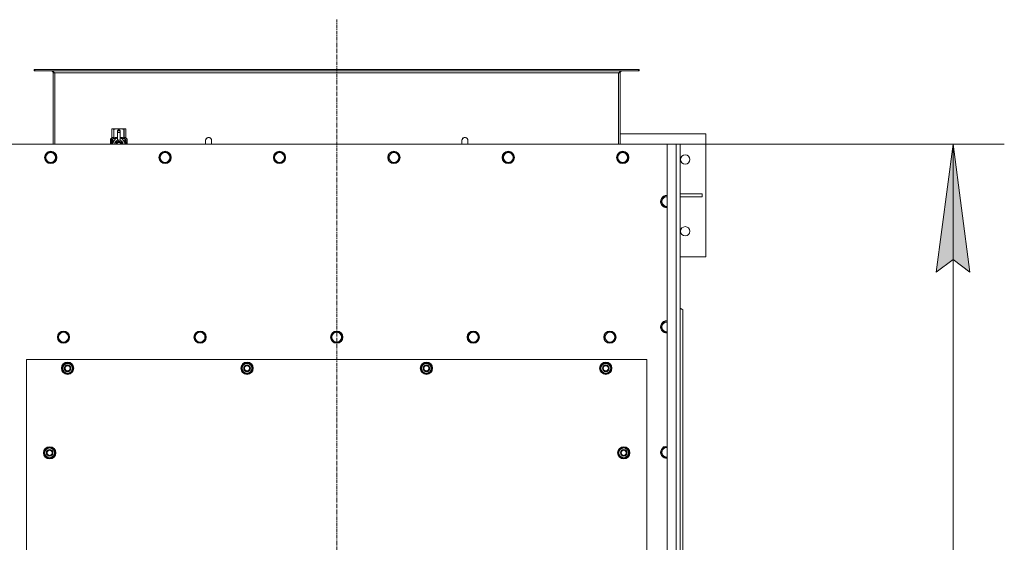
# Model space of a CAD drawing. Units: millimetres. Extents: x 0 to 21938, y -7 to 14850.
# Drawn here: x 5248 to 7169, y 4195 to 5216 of the extents above; entities that cross this region are included whole.
import ezdxf

# ---------------------------------------------------------------- set-up
doc = ezdxf.new("R2010")
doc.units = ezdxf.units.MM
doc.linetypes.add('K5LT_AXLED', pattern=[12, 7.5, -1.5, 1.5, -1.5])
doc.linetypes.add('K5LT_THIN', pattern=[0])
for name, color, linetype, true_color in [('DIM', 6, 'Continuous', 0xff00ff), ('OSI', 2, 'Continuous', 0xffff00), ('R', 1, 'Continuous', 0xff0000), ('WELDING', 7, 'Continuous', 0xffffff)]:
    doc.layers.add(name, color=color, linetype=linetype, true_color=true_color)

msp = doc.modelspace()

# ---------------------------------------------------------------- hatches: boundary and pattern name
at = {"layer": 'DIM'}
msp.add_hatch(color=7, dxfattribs=at).paths.add_polyline_path([(7102.3, 4722.6), (7069.4, 4972.6), (7036.5, 4722.6), (7069.4, 4747.6)])

# ---------------------------------------------------------------- linework, layer by layer
at = {"layer": 'DIM', "color": 7, "linetype": 'K5LT_THIN', "lineweight": 18}
for p, q in [((6511.9, 4972.6), (7169.4, 4972.6)), ((7036.5, 4722.6), (7069.4, 4972.6)), ((7069.4, 4972.6), (7102.3, 4722.6)), ((7069.4, 4972.6), (7069.4, 2672.6)), ((7069.4, 4747.6), (7036.5, 4722.6)), ((7102.3, 4722.6), (7069.4, 4747.6))]:
    msp.add_line(p, q, dxfattribs=at)
at = {"layer": 'OSI', "color": 30, "linetype": 'K5LT_AXLED', "lineweight": 18, "true_color": 0xff8000}
msp.add_line((5866.9, 2426.6), (5866.9, 5215.6), dxfattribs=at)
at = {"layer": 'R', "color": 7, "linetype": 'K5LT_THIN', "lineweight": 18}
for p, q in [((5278.1, 5118.6), (5276.9, 5118.6)), ((5276.9, 5118.6), (5276.9, 5115.6)), ((5278.1, 5115.6), (5276.9, 5115.6)), ((5278.1, 5118.6), (5278.1, 5115.6)), ((6455.7, 5118.6), (5278.1, 5118.6)), ((6455.7, 5115.6), (5278.1, 5115.6)), ((5313.9, 5111.6), (5313.9, 4972.6)), ((5316.9, 5111.6), (5313.9, 5111.6)), ((5316.9, 4972.6), (5316.9, 5111.6)), ((6416.9, 5111.6), (5316.9, 5111.6)), ((6419.9, 5111.6), (6416.9, 5111.6)), ((6416.9, 4972.6), (6416.9, 5111.6)), ((6419.9, 4972.6), (6419.9, 5111.6)), ((6456.9, 5118.6), (6455.7, 5118.6)), ((6455.7, 5118.6), (6455.7, 5115.6)), ((6456.9, 5115.6), (6455.7, 5115.6)), ((6456.9, 5118.6), (6456.9, 5115.6)), ((5428, 5001.9), (5428.9, 5002.4)), ((5428, 5001.9), (5428, 5001.9)), ((5428, 4984.7), (5428, 5001.9)), ((5428, 4984.7), (5428, 5001.9)), ((5428.9, 5002.4), (5429.9, 5002.4)), ((5429.9, 5002.4), (5436.9, 5002.4)), ((5431.8, 5001.9), (5431.8, 4984.7)), ((5431.8, 5001.9), (5432.4, 5001.9)), ((5432.4, 4984.7), (5432.4, 5001.9)), ((5436.9, 5002.4), (5446.9, 5002.4)), ((5439.4, 4999), (5439.4, 4999)), ((5444.4, 4999), (5439.4, 4999)), ((5439.4, 4998.4), (5439.4, 4999)), ((5444.4, 4999), (5439.4, 4999)), ((5439.4, 4995.5), (5439.4, 4998.4)), ((5444.4, 4998.4), (5439.4, 4998.4)), ((5439.4, 4995.5), (5444.4, 4995.5)), ((5439.4, 4980.6), (5439.4, 4995.5)), ((5441.5, 5001.9), (5441.5, 4999)), ((5441.5, 5001.9), (5442.3, 5001.9)), ((5442.3, 4999), (5442.3, 5001.9)), ((5444.4, 4999), (5444.4, 4998.4)), ((5444.4, 4999), (5444.4, 4999)), ((5444.4, 4998.4), (5444.4, 4995.5)), ((5444.4, 4995.5), (5444.4, 4980.6)), ((5446.9, 5002.4), (5453.9, 5002.4)), ((5451.5, 5001.9), (5452, 5001.9)), ((5451.5, 5001.9), (5451.5, 4984.7)), ((5452, 4984.7), (5452, 5001.9)), ((5453.9, 5002.4), (5454.9, 5002.4)), ((5455.8, 5001.9), (5454.9, 5002.4)), ((5455.8, 5001.9), (5455.8, 4984.7)), ((5455.8, 4984.7), (5455.8, 5001.9)), ((5455.8, 5001.9), (5455.8, 5001.9)), ((5428.1, 4980.7), (5425.6, 4980.7)), ((5425.6, 4972.6), (5425.6, 4980.7)), ((5425.7, 4982.4), (5428, 4984.7)), ((5429.1, 4982.4), (5425.7, 4982.4)), ((5425.7, 4980.7), (5425.7, 4982.4)), ((5425.9, 4976.7), (5427.2, 4976.7)), ((5425.9, 4975.2), (5425.9, 4976.7)), ((5426, 4976.7), (5426, 4975.2)), ((5427.2, 4978.6), (5427.7, 4978.6)), ((5427.2, 4976.7), (5427.2, 4978.6)), ((5427.3, 4976.7), (5427.2, 4976.7)), ((5427.3, 4978.6), (5427.3, 4976.7)), ((5427.7, 4978.6), (5427.7, 4973.3)), ((5428, 4984.7), (5428, 4984.7)), ((5428.2, 4980.7), (5428.1, 4980.7)), ((5428.1, 4972.6), (5428.1, 4980.7)), ((5428.2, 4980.7), (5428.2, 4972.6)), ((5429.1, 4972.6), (5429.1, 4982.4)), ((5430.4, 4983.4), (5436.8, 4983.4)), ((5430.4, 4983.4), (5430.4, 4975.9)), ((5431.8, 4984.7), (5432.4, 4984.7)), ((5441.9, 4979), (5436.4, 4975.8)), ((5439.4, 4980.1), (5439.4, 4980.6)), ((5440, 4980.6), (5439.4, 4980.6)), ((5447.5, 4975.8), (5441.9, 4979)), ((5444.4, 4980.6), (5443.8, 4980.6)), ((5444.4, 4980.6), (5444.4, 4980.1)), ((5447.1, 4983.4), (5453.4, 4983.4)), ((5447.5, 4972.6), (5447.5, 4975.8)), ((5451.5, 4984.7), (5452, 4984.7)), ((5453.4, 4975.9), (5453.4, 4983.4)), ((5458.2, 4982.4), (5454.7, 4982.4)), ((5454.7, 4982.4), (5454.7, 4972.6)), ((5455.8, 4984.7), (5455.8, 4984.7)), ((5458.2, 4982.4), (5455.8, 4984.7)), ((5456.8, 4978.4), (5456.8, 4980)), ((5456.8, 4980), (5456.9, 4980)), ((5456.8, 4978.4), (5456.9, 4978.4)), ((5456.8, 4976.8), (5456.8, 4977)), ((5456.8, 4977), (5456.9, 4977)), ((5456.8, 4976.8), (5456.9, 4976.8)), ((5456.9, 4980), (5457.1, 4980)), ((5456.9, 4978.4), (5456.9, 4980)), ((5456.9, 4976.8), (5456.9, 4977)), ((5456.9, 4977), (5457.9, 4977)), ((5457.1, 4980), (5457.1, 4978.7)), ((5457.1, 4975.9), (5457.2, 4975.9)), ((5457.2, 4979.1), (5457.3, 4979.1)), ((5457.9, 4976.7), (5457.2, 4976.7)), ((5457.3, 4975.9), (5457.2, 4975.9)), ((5457.4, 4978.1), (5457.5, 4978.1)), ((5457.5, 4980.1), (5457.6, 4980.1)), ((5457.5, 4978.5), (5457.5, 4978.1)), ((5457.6, 4978), (5457.6, 4978.4)), ((5457.6, 4978.4), (5457.7, 4978.4)), ((5457.6, 4978), (5457.7, 4978)), ((5457.7, 4979), (5457.8, 4979)), ((5457.7, 4978), (5457.7, 4978.4)), ((5457.9, 4977), (5457.9, 4976.7)), ((5458.1, 4979), (5458.2, 4979)), ((5458.1, 4978.5), (5458.1, 4979)), ((5458.1, 4978.5), (5458.2, 4978.5)), ((5458.1, 4978.2), (5458.2, 4978.2)), ((5458.1, 4977.7), (5458.1, 4978.2)), ((5458.1, 4977.7), (5458.2, 4977.7)), ((5458.1, 4977.2), (5458.2, 4977.2)), ((5458.1, 4976.3), (5458.2, 4976.3)), ((5458.2, 4978.9), (5458.2, 4982.4)), ((5458.2, 4978.5), (5458.2, 4979)), ((5458.2, 4978.2), (5458.2, 4978.5)), ((5458.2, 4977.7), (5458.2, 4978.2)), ((5458.2, 4977.2), (5458.2, 4977.7)), ((5458.2, 4977.2), (5458.2, 4977.2)), ((5458.2, 4977.2), (5458.2, 4977.2)), ((5458.2, 4976), (5458.3, 4976)), ((5458.3, 4975.6), (5458.2, 4975.2)), ((5458.3, 4978.9), (5458.3, 4978.6)), ((5458.3, 4978.1), (5458.3, 4977.8)), ((5458.3, 4976.2), (5458.3, 4976.8)), ((5622.9, 4979.6), (5622.9, 4972.6)), ((6110.9, 4979.6), (6110.9, 4972.6)), ((6419.9, 4992.6), (6586.9, 4992.6)), ((6586.9, 4992.6), (6586.9, 4752.6)), ((6511.9, 4972.6), (5221.9, 4972.6)), ((5303.4, 4956.1), (5300.7, 4951.3)), ((5308.9, 4956.1), (5303.4, 4956.1)), ((5314.4, 4956.1), (5308.9, 4956.1)), ((5317.2, 4951.3), (5314.4, 4956.1)), ((5427.2, 4975.2), (5425.9, 4975.2)), ((5427.3, 4975.2), (5427.2, 4975.2)), ((5427.2, 4973.3), (5427.2, 4975.2)), ((5427.7, 4973.3), (5427.2, 4973.3)), ((5427.3, 4975.2), (5427.3, 4973.3)), ((5430.2, 4975), (5430.2, 4975)), ((5430.2, 4975), (5430.2, 4975)), ((5453.7, 4975), (5453.7, 4975)), ((5453.7, 4975), (5453.7, 4975)), ((5456.8, 4975.1), (5456.9, 4975.1)), ((5456.8, 4974.7), (5456.8, 4975.1)), ((5456.8, 4974.7), (5456.9, 4974.7)), ((5456.8, 4972.6), (5456.8, 4973)), ((5456.8, 4973), (5456.9, 4973)), ((5456.8, 4972.6), (5456.9, 4972.6)), ((5456.9, 4975.1), (5457.9, 4975.1)), ((5456.9, 4974.7), (5456.9, 4975.1)), ((5457.7, 4974.7), (5456.9, 4974.7)), ((5456.9, 4972.6), (5456.9, 4973)), ((5457.9, 4972.6), (5456.9, 4972.6)), ((5457.2, 4973), (5457.9, 4973)), ((5457.9, 4975.1), (5457.9, 4974.6)), ((5457.9, 4973), (5457.9, 4972.6)), ((5458.1, 4975.2), (5458.2, 4975.2)), ((5458.1, 4974.7), (5458.1, 4975)), ((5458.1, 4975), (5458.2, 4975)), ((5458.1, 4974.7), (5458.2, 4974.7)), ((5458.1, 4972.8), (5458.1, 4973)), ((5458.1, 4973), (5458.2, 4973)), ((5458.1, 4972.8), (5458.2, 4972.8)), ((5458.2, 4975.2), (5458.2, 4975.2)), ((5458.2, 4975.2), (5458.2, 4975.2)), ((5458.2, 4975), (5458.2, 4975.2)), ((5458.2, 4974.7), (5458.2, 4975)), ((5458.2, 4973), (5458.2, 4974.2)), ((5458.2, 4973.8), (5458.2, 4973.8)), ((5458.2, 4973), (5458.3, 4973)), ((5458.2, 4972.8), (5458.2, 4973)), ((5458.3, 4972.6), (5458.2, 4972.6)), ((5458.3, 4974.2), (5458.3, 4974.5)), ((5458.3, 4972.6), (5458.3, 4973)), ((5526.6, 4956.1), (5523.9, 4951.3)), ((5532.1, 4956.1), (5526.6, 4956.1)), ((5537.6, 4956.1), (5532.1, 4956.1)), ((5540.4, 4951.3), (5537.6, 4956.1)), ((5749.8, 4956.1), (5747.1, 4951.3)), ((5755.3, 4956.1), (5749.8, 4956.1)), ((5760.8, 4956.1), (5755.3, 4956.1)), ((5763.6, 4951.3), (5760.8, 4956.1)), ((5973, 4956.1), (5970.3, 4951.3)), ((5978.5, 4956.1), (5973, 4956.1)), ((5984, 4956.1), (5978.5, 4956.1)), ((5986.8, 4951.3), (5984, 4956.1)), ((6196.2, 4956.1), (6193.5, 4951.3)), ((6201.7, 4956.1), (6196.2, 4956.1)), ((6207.2, 4956.1), (6201.7, 4956.1)), ((6210, 4951.3), (6207.2, 4956.1)), ((6419.4, 4956.1), (6416.7, 4951.3)), ((6424.9, 4956.1), (6419.4, 4956.1)), ((6430.4, 4956.1), (6424.9, 4956.1)), ((6433.2, 4951.3), (6430.4, 4956.1)), ((6511.9, 4972.6), (6528.9, 4972.6)), ((6511.9, 2672.6), (6511.9, 4972.6)), ((6528.9, 2672.6), (6528.9, 4972.6)), ((6528.9, 4972.6), (6536.9, 4972.6)), ((6536.9, 4972.6), (6536.9, 2672.6)), ((5300.7, 4951.3), (5297.9, 4946.6)), ((5297.9, 4946.6), (5300.7, 4941.8)), ((5300.7, 4941.8), (5303.4, 4937)), ((5303.4, 4937), (5308.9, 4937)), ((5308.9, 4937), (5314.4, 4937)), ((5314.4, 4937), (5317.2, 4941.8)), ((5319.9, 4946.6), (5317.2, 4951.3)), ((5317.2, 4941.8), (5319.9, 4946.6)), ((5523.9, 4951.3), (5521.1, 4946.6)), ((5521.1, 4946.6), (5523.9, 4941.8)), ((5523.9, 4941.8), (5526.6, 4937)), ((5526.6, 4937), (5532.1, 4937)), ((5532.1, 4937), (5537.6, 4937)), ((5537.6, 4937), (5540.4, 4941.8)), ((5543.1, 4946.6), (5540.4, 4951.3)), ((5540.4, 4941.8), (5543.1, 4946.6)), ((5747.1, 4951.3), (5744.3, 4946.6)), ((5744.3, 4946.6), (5747.1, 4941.8)), ((5747.1, 4941.8), (5749.8, 4937)), ((5749.8, 4937), (5755.3, 4937)), ((5755.3, 4937), (5760.8, 4937)), ((5760.8, 4937), (5763.6, 4941.8)), ((5766.3, 4946.6), (5763.6, 4951.3)), ((5763.6, 4941.8), (5766.3, 4946.6)), ((5970.3, 4951.3), (5967.5, 4946.6)), ((5967.5, 4946.6), (5970.3, 4941.8)), ((5970.3, 4941.8), (5973, 4937)), ((5973, 4937), (5978.5, 4937)), ((5978.5, 4937), (5984, 4937)), ((5984, 4937), (5986.8, 4941.8)), ((5989.5, 4946.6), (5986.8, 4951.3)), ((5986.8, 4941.8), (5989.5, 4946.6)), ((6193.5, 4951.3), (6190.7, 4946.6)), ((6190.7, 4946.6), (6193.5, 4941.8)), ((6193.5, 4941.8), (6196.2, 4937)), ((6196.2, 4937), (6201.7, 4937)), ((6201.7, 4937), (6207.2, 4937)), ((6207.2, 4937), (6210, 4941.8)), ((6212.7, 4946.6), (6210, 4951.3)), ((6210, 4941.8), (6212.7, 4946.6)), ((6416.7, 4951.3), (6413.9, 4946.6)), ((6413.9, 4946.6), (6416.7, 4941.8)), ((6416.7, 4941.8), (6419.4, 4937)), ((6419.4, 4937), (6424.9, 4937)), ((6424.9, 4937), (6430.4, 4937)), ((6430.4, 4937), (6433.2, 4941.8)), ((6435.9, 4946.6), (6433.2, 4951.3)), ((6433.2, 4941.8), (6435.9, 4946.6)), ((6502.7, 4865.3), (6499.9, 4860.6)), ((6499.9, 4860.6), (6502.7, 4855.8)), ((6505.4, 4870.1), (6502.7, 4865.3)), ((6510.9, 4870.1), (6505.4, 4870.1)), ((6536.9, 4875.6), (6579.7, 4875.6)), ((6536.9, 4869.6), (6579.7, 4869.6)), ((6579.7, 4869.6), (6579.7, 4875.6)), ((6502.7, 4855.8), (6505.4, 4851)), ((6505.4, 4851), (6510.9, 4851)), ((6510.9, 4851), (6511.9, 4851)), ((6586.9, 4752.6), (6536.9, 4752.6)), ((6541.9, 4649.1), (6536.9, 4652.6)), ((6541.9, 4649.1), (6541.9, 4103.9)), ((6502.7, 4620.6), (6499.9, 4615.9)), ((6499.9, 4615.9), (6502.7, 4611.1)), ((6505.4, 4625.4), (6502.7, 4620.6)), ((6502.7, 4611.1), (6505.4, 4606.4)), ((6510.9, 4625.4), (6505.4, 4625.4)), ((5325.7, 4600.6), (5322.9, 4595.9)), ((5322.9, 4595.9), (5325.7, 4591.1)), ((5328.4, 4605.4), (5325.7, 4600.6)), ((5325.7, 4591.1), (5328.4, 4586.4)), ((5333.9, 4605.4), (5328.4, 4605.4)), ((5339.4, 4605.4), (5333.9, 4605.4)), ((5342.2, 4600.6), (5339.4, 4605.4)), ((5339.4, 4586.4), (5342.2, 4591.1)), ((5344.9, 4595.9), (5342.2, 4600.6)), ((5342.2, 4591.1), (5344.9, 4595.9)), ((5592.2, 4600.6), (5589.4, 4595.9)), ((5589.4, 4595.9), (5592.2, 4591.1)), ((5594.9, 4605.4), (5592.2, 4600.6)), ((5592.2, 4591.1), (5594.9, 4586.4)), ((5600.4, 4605.4), (5594.9, 4605.4)), ((5605.9, 4605.4), (5600.4, 4605.4)), ((5608.7, 4600.6), (5605.9, 4605.4)), ((5605.9, 4586.4), (5608.7, 4591.1)), ((5611.4, 4595.9), (5608.7, 4600.6)), ((5608.7, 4591.1), (5611.4, 4595.9)), ((5858.7, 4600.6), (5855.9, 4595.9)), ((5855.9, 4595.9), (5858.7, 4591.1)), ((5861.4, 4605.4), (5858.7, 4600.6)), ((5858.7, 4591.1), (5861.4, 4586.4)), ((5866.9, 4605.4), (5861.4, 4605.4)), ((5872.4, 4605.4), (5866.9, 4605.4)), ((5875.2, 4600.6), (5872.4, 4605.4)), ((5872.4, 4586.4), (5875.2, 4591.1)), ((5877.9, 4595.9), (5875.2, 4600.6)), ((5875.2, 4591.1), (5877.9, 4595.9)), ((6125.2, 4600.6), (6122.4, 4595.9)), ((6122.4, 4595.9), (6125.2, 4591.1)), ((6127.9, 4605.4), (6125.2, 4600.6)), ((6125.2, 4591.1), (6127.9, 4586.4)), ((6133.4, 4605.4), (6127.9, 4605.4)), ((6138.9, 4605.4), (6133.4, 4605.4)), ((6141.7, 4600.6), (6138.9, 4605.4)), ((6138.9, 4586.4), (6141.7, 4591.1)), ((6144.4, 4595.9), (6141.7, 4600.6)), ((6141.7, 4591.1), (6144.4, 4595.9)), ((6391.7, 4600.6), (6388.9, 4595.9)), ((6388.9, 4595.9), (6391.7, 4591.1)), ((6394.4, 4605.4), (6391.7, 4600.6)), ((6391.7, 4591.1), (6394.4, 4586.4)), ((6399.9, 4605.4), (6394.4, 4605.4)), ((6405.4, 4605.4), (6399.9, 4605.4)), ((6408.2, 4600.6), (6405.4, 4605.4)), ((6405.4, 4586.4), (6408.2, 4591.1)), ((6410.9, 4595.9), (6408.2, 4600.6)), ((6408.2, 4591.1), (6410.9, 4595.9)), ((6505.4, 4606.4), (6510.9, 4606.4)), ((6510.9, 4606.4), (6511.9, 4606.4)), ((5328.4, 4586.4), (5333.9, 4586.4)), ((5333.9, 4586.4), (5339.4, 4586.4)), ((5594.9, 4586.4), (5600.4, 4586.4)), ((5600.4, 4586.4), (5605.9, 4586.4)), ((5861.4, 4586.4), (5866.9, 4586.4)), ((5866.9, 4586.4), (5872.4, 4586.4)), ((6127.9, 4586.4), (6133.4, 4586.4)), ((6133.4, 4586.4), (6138.9, 4586.4)), ((6394.4, 4586.4), (6399.9, 4586.4)), ((6399.9, 4586.4), (6405.4, 4586.4)), ((5261.9, 4552.6), (5261.9, 3667.6)), ((6471.9, 4552.6), (5261.9, 4552.6)), ((5331, 4535.1), (5336.4, 4544.6)), ((5336.4, 4525.6), (5331, 4535.1)), ((5331.6, 4536.2), (5331.5, 4536.2)), ((5331.5, 4534), (5331.5, 4534)), ((5332.3, 4537.3), (5331.7, 4537.3)), ((5336.4, 4544.6), (5341.9, 4544.6)), ((5341.9, 4544.6), (5347.4, 4544.6)), ((5347.4, 4544.6), (5352.9, 4535.1)), ((5352.9, 4535.1), (5347.4, 4525.6)), ((5681, 4535.1), (5686.4, 4544.6)), ((5686.4, 4525.6), (5681, 4535.1)), ((5681.6, 4536.2), (5681.5, 4536.2)), ((5681.5, 4534), (5681.5, 4534)), ((5682.3, 4537.3), (5681.7, 4537.3)), ((5686.4, 4544.6), (5691.9, 4544.6)), ((5691.9, 4544.6), (5697.4, 4544.6)), ((5697.4, 4544.6), (5702.9, 4535.1)), ((5702.9, 4535.1), (5697.4, 4525.6)), ((6031, 4535.1), (6036.4, 4544.6)), ((6036.4, 4525.6), (6031, 4535.1)), ((6031.6, 4536.2), (6031.5, 4536.2)), ((6031.5, 4534), (6031.5, 4534)), ((6032.3, 4537.3), (6031.7, 4537.3)), ((6036.4, 4544.6), (6041.9, 4544.6)), ((6041.9, 4544.6), (6047.4, 4544.6)), ((6047.4, 4544.6), (6052.9, 4535.1)), ((6052.9, 4535.1), (6047.4, 4525.6)), ((6381, 4535.1), (6386.4, 4544.6)), ((6386.4, 4525.6), (6381, 4535.1)), ((6381.6, 4536.2), (6381.5, 4536.2)), ((6381.5, 4534), (6381.5, 4534)), ((6382.3, 4537.3), (6381.7, 4537.3)), ((6386.4, 4544.6), (6391.9, 4544.6)), ((6391.9, 4544.6), (6397.4, 4544.6)), ((6397.4, 4544.6), (6402.9, 4535.1)), ((6402.9, 4535.1), (6397.4, 4525.6)), ((6471.9, 3667.6), (6471.9, 4552.6)), ((5341.9, 4525.6), (5336.4, 4525.6)), ((5347.4, 4525.6), (5341.9, 4525.6)), ((5691.9, 4525.6), (5686.4, 4525.6)), ((5697.4, 4525.6), (5691.9, 4525.6)), ((6041.9, 4525.6), (6036.4, 4525.6)), ((6047.4, 4525.6), (6041.9, 4525.6)), ((6391.9, 4525.6), (6386.4, 4525.6)), ((6397.4, 4525.6), (6391.9, 4525.6)), ((6505.4, 4380.7), (6502.7, 4376)), ((6510.9, 4380.7), (6505.4, 4380.7)), ((5296, 4370.1), (5301.4, 4379.6)), ((5301.4, 4360.6), (5296, 4370.1)), ((5296.6, 4371.2), (5296.5, 4371.2)), ((5296.5, 4369), (5296.5, 4369)), ((5297.3, 4372.3), (5296.7, 4372.3)), ((5301.4, 4379.6), (5306.9, 4379.6)), ((5306.9, 4379.6), (5312.4, 4379.6)), ((5312.4, 4379.6), (5317.9, 4370.1)), ((5317.9, 4370.1), (5312.4, 4360.6)), ((6416, 4370.1), (6421.4, 4379.6)), ((6421.4, 4360.6), (6416, 4370.1)), ((6416.6, 4371.2), (6416.5, 4371.2)), ((6416.5, 4369), (6416.5, 4369)), ((6417.3, 4372.3), (6416.7, 4372.3)), ((6421.4, 4379.6), (6426.9, 4379.6)), ((6426.9, 4379.6), (6432.4, 4379.6)), ((6432.4, 4379.6), (6437.9, 4370.1)), ((6437.9, 4370.1), (6432.4, 4360.6)), ((6502.7, 4376), (6499.9, 4371.2)), ((6499.9, 4371.2), (6502.7, 4366.5)), ((6502.7, 4366.5), (6505.4, 4361.7)), ((6505.4, 4361.7), (6510.9, 4361.7)), ((5306.9, 4360.6), (5301.4, 4360.6)), ((5312.4, 4360.6), (5306.9, 4360.6)), ((6426.9, 4360.6), (6421.4, 4360.6)), ((6432.4, 4360.6), (6426.9, 4360.6))]:
    msp.add_line(p, q, dxfattribs=at)
for centre, radius in [((5308.9, 4946.6), 12), ((5308.9, 4946.6), 11.7), ((5532.1, 4946.6), 12), ((5532.1, 4946.6), 11.7), ((5755.3, 4946.6), 12), ((5755.3, 4946.6), 11.7), ((5978.5, 4946.6), 12), ((5978.5, 4946.6), 11.7), ((6201.7, 4946.6), 12), ((6201.7, 4946.6), 11.7), ((6424.9, 4946.6), 12), ((6424.9, 4946.6), 11.7), ((6546.9, 4942.6), 9), ((6546.9, 4802.6), 9), ((5333.9, 4595.9), 12), ((5333.9, 4595.9), 11.7), ((5600.4, 4595.9), 12), ((5600.4, 4595.9), 11.7), ((5866.9, 4595.9), 12), ((5866.9, 4595.9), 11.7), ((6133.4, 4595.9), 12), ((6133.4, 4595.9), 11.7), ((6399.9, 4595.9), 12), ((6399.9, 4595.9), 11.7), ((5341.9, 4535.1), 12), ((5341.9, 4535.1), 11.8), ((5341.9, 4535.1), 6.5), ((5341.9, 4535.1), 6), ((5341.9, 4535.1), 5), ((5691.9, 4535.1), 12), ((5691.9, 4535.1), 11.8), ((5691.9, 4535.1), 6.5), ((5691.9, 4535.1), 6), ((5691.9, 4535.1), 5), ((6041.9, 4535.1), 12), ((6041.9, 4535.1), 11.8), ((6041.9, 4535.1), 6.5), ((6041.9, 4535.1), 6), ((6041.9, 4535.1), 5), ((6391.9, 4535.1), 12), ((6391.9, 4535.1), 11.8), ((6391.9, 4535.1), 6.5), ((6391.9, 4535.1), 6), ((6391.9, 4535.1), 5), ((5306.9, 4370.1), 12), ((5306.9, 4370.1), 11.8), ((6426.9, 4370.1), 12), ((6426.9, 4370.1), 11.8), ((5306.9, 4370.1), 6.5), ((5306.9, 4370.1), 6), ((5306.9, 4370.1), 5), ((6426.9, 4370.1), 6.5), ((6426.9, 4370.1), 6), ((6426.9, 4370.1), 5)]:
    msp.add_circle(centre, radius, dxfattribs=at)
for centre, radius, start, end in [((5309.9, 5111.6), 4, 0, 90), ((6423.9, 5111.6), 4, 90, 180), ((5441.9, 4972.5), 12, 102.0247, 179.9626), ((5441.9, 4972.5), 8, 108.21, 179.9439), ((5441.9, 4972.5), 5.2, 90, 179.9137), ((5441.9, 4972.5), 4.7, 90, 179.9045), ((5441.9, 4972.5), 4, 90, 179.8879), ((5441.9, 4972.5), 3.5, 90, 179.8719), ((5441.9, 4972.5), 8.29, 76.6635, 103.3365), ((5441.9, 4972.5), 5.2, 0.0863, 90), ((5441.9, 4972.5), 4.7, 0.0955, 90), ((5441.9, 4972.5), 4, 0.1121, 90), ((5441.9, 4972.5), 3.5, 0.1281, 90), ((5441.9, 4972.5), 12, 0.0374, 77.9753), ((5441.9, 4972.5), 8, 0.0561, 71.79), ((5616.9, 4979.6), 6, 0, 180.0045), ((5616.9, 4979.6), 6, 0, 180), ((5616.9, 4979.6), 6, 180, 180.0045), ((6116.9, 4979.6), 6, 359.9955, 180), ((6116.9, 4979.6), 6, 0, 180), ((6116.9, 4979.6), 6, 359.9955, 0), ((5308.9, 4946.6), 9.53, 90, 150), ((5308.9, 4946.6), 9.53, 30, 90), ((5532.1, 4946.6), 9.53, 90, 150), ((5532.1, 4946.6), 9.53, 30, 90), ((5755.3, 4946.6), 9.53, 90, 150), ((5755.3, 4946.6), 9.53, 30, 90), ((5978.5, 4946.6), 9.53, 90, 150), ((5978.5, 4946.6), 9.53, 30, 90), ((6201.7, 4946.6), 9.53, 90, 150), ((6201.7, 4946.6), 9.53, 30, 90), ((6424.9, 4946.6), 9.53, 90, 150), ((6424.9, 4946.6), 9.53, 30, 90), ((5308.9, 4946.6), 9.53, 150, 210), ((5308.9, 4946.6), 9.53, 210, 270), ((5308.9, 4946.6), 9.53, 270, 330), ((5308.9, 4946.6), 9.53, 330, 30), ((5532.1, 4946.6), 9.53, 150, 210), ((5532.1, 4946.6), 9.53, 210, 270), ((5532.1, 4946.6), 9.53, 270, 330), ((5532.1, 4946.6), 9.53, 330, 30), ((5755.3, 4946.6), 9.53, 150, 210), ((5755.3, 4946.6), 9.53, 210, 270), ((5755.3, 4946.6), 9.53, 270, 330), ((5755.3, 4946.6), 9.53, 330, 30), ((5978.5, 4946.6), 9.53, 150, 210), ((5978.5, 4946.6), 9.53, 210, 270), ((5978.5, 4946.6), 9.53, 270, 330), ((5978.5, 4946.6), 9.53, 330, 30), ((6201.7, 4946.6), 9.53, 150, 210), ((6201.7, 4946.6), 9.53, 210, 270), ((6201.7, 4946.6), 9.53, 270, 330), ((6201.7, 4946.6), 9.53, 330, 30), ((6424.9, 4946.6), 9.53, 150, 210), ((6424.9, 4946.6), 9.53, 210, 270), ((6424.9, 4946.6), 9.53, 270, 330), ((6424.9, 4946.6), 9.53, 330, 30), ((6510.9, 4860.6), 12, 90, 274.7802), ((6510.9, 4860.6), 11.7, 90, 274.9031), ((6510.9, 4860.6), 9.53, 150, 210), ((6510.9, 4860.6), 9.53, 90, 150), ((6510.9, 4860.6), 12, 85.2198, 90), ((6510.9, 4860.6), 11.7, 85.0969, 90), ((6510.9, 4860.6), 9.53, 83.9744, 90), ((6510.9, 4860.6), 9.53, 210, 270), ((6510.9, 4860.6), 9.53, 270, 276.0256), ((6510.9, 4615.9), 12, 90, 274.7802), ((6510.9, 4615.9), 11.7, 90, 274.9031), ((6510.9, 4615.9), 9.53, 150, 210), ((6510.9, 4615.9), 9.53, 90, 150), ((6510.9, 4615.9), 9.53, 210, 270), ((6510.9, 4615.9), 12, 85.2198, 90), ((6510.9, 4615.9), 11.7, 85.0969, 90), ((6510.9, 4615.9), 9.53, 83.9744, 90), ((5333.9, 4595.9), 9.53, 150, 210), ((5333.9, 4595.9), 9.53, 90, 150), ((5333.9, 4595.9), 9.53, 210, 270), ((5333.9, 4595.9), 9.53, 30, 90), ((5333.9, 4595.9), 9.53, 270, 330), ((5333.9, 4595.9), 9.53, 330, 30), ((5600.4, 4595.9), 9.53, 150, 210), ((5600.4, 4595.9), 9.53, 90, 150), ((5600.4, 4595.9), 9.53, 210, 270), ((5600.4, 4595.9), 9.53, 30, 90), ((5600.4, 4595.9), 9.53, 270, 330), ((5600.4, 4595.9), 9.53, 330, 30), ((5866.9, 4595.9), 9.53, 150, 210), ((5866.9, 4595.9), 9.53, 90, 150), ((5866.9, 4595.9), 9.53, 210, 270), ((5866.9, 4595.9), 9.53, 30, 90), ((5866.9, 4595.9), 9.53, 270, 330), ((5866.9, 4595.9), 9.53, 330, 30), ((6133.4, 4595.9), 9.53, 150, 210), ((6133.4, 4595.9), 9.53, 90, 150), ((6133.4, 4595.9), 9.53, 210, 270), ((6133.4, 4595.9), 9.53, 30, 90), ((6133.4, 4595.9), 9.53, 270, 330), ((6133.4, 4595.9), 9.53, 330, 30), ((6399.9, 4595.9), 9.53, 150, 210), ((6399.9, 4595.9), 9.53, 90, 150), ((6399.9, 4595.9), 9.53, 210, 270), ((6399.9, 4595.9), 9.53, 30, 90), ((6399.9, 4595.9), 9.53, 270, 330), ((6399.9, 4595.9), 9.53, 330, 30), ((6510.9, 4615.9), 9.53, 270, 276.0256), ((5341.9, 4535.1), 10.5, 167.3589, 173.8105), ((5341.9, 4535.1), 10.5, 185.5324, 235.2088), ((5341.9, 4535.1), 10.5, 124.7912, 167.3589), ((5341.9, 4535.1), 9.5, 90, 270), ((5341.9, 4535.1), 10.5, 64.7912, 115.2088), ((5341.9, 4535.1), 9.5, 270, 90), ((5341.9, 4535.1), 10.5, 4.7912, 55.2088), ((5341.9, 4535.1), 10.5, 304.7912, 355.2088), ((5691.9, 4535.1), 10.5, 167.3589, 173.8105), ((5691.9, 4535.1), 10.5, 185.5324, 235.2088), ((5691.9, 4535.1), 10.5, 124.7912, 167.3589), ((5691.9, 4535.1), 9.5, 90, 270), ((5691.9, 4535.1), 10.5, 64.7912, 115.2088), ((5691.9, 4535.1), 9.5, 270, 90), ((5691.9, 4535.1), 10.5, 4.7912, 55.2088), ((5691.9, 4535.1), 10.5, 304.7912, 355.2088), ((6041.9, 4535.1), 10.5, 167.3589, 173.8105), ((6041.9, 4535.1), 10.5, 185.5324, 235.2088), ((6041.9, 4535.1), 10.5, 124.7912, 167.3589), ((6041.9, 4535.1), 9.5, 90, 270), ((6041.9, 4535.1), 10.5, 64.7912, 115.2088), ((6041.9, 4535.1), 9.5, 270, 90), ((6041.9, 4535.1), 10.5, 4.7912, 55.2088), ((6041.9, 4535.1), 10.5, 304.7912, 355.2088), ((6391.9, 4535.1), 10.5, 167.3589, 173.8105), ((6391.9, 4535.1), 10.5, 185.5324, 235.2088), ((6391.9, 4535.1), 10.5, 124.7912, 167.3589), ((6391.9, 4535.1), 9.5, 90, 270), ((6391.9, 4535.1), 10.5, 64.7912, 115.2088), ((6391.9, 4535.1), 9.5, 270, 90), ((6391.9, 4535.1), 10.5, 4.7912, 55.2088), ((6391.9, 4535.1), 10.5, 304.7912, 355.2088), ((5341.9, 4535.1), 10.5, 244.7912, 295.2088), ((5691.9, 4535.1), 10.5, 244.7912, 295.2088), ((6041.9, 4535.1), 10.5, 244.7912, 295.2088), ((6391.9, 4535.1), 10.5, 244.7912, 295.2088), ((5306.9, 4370.1), 10.5, 64.7912, 115.2088), ((6426.9, 4370.1), 10.5, 64.7912, 115.2088), ((6510.9, 4371.2), 12, 90, 274.7802), ((6510.9, 4371.2), 11.7, 90, 274.9031), ((6510.9, 4371.2), 9.53, 90, 150), ((6510.9, 4371.2), 12, 85.2198, 90), ((6510.9, 4371.2), 11.7, 85.0969, 90), ((6510.9, 4371.2), 9.53, 83.9744, 90), ((5306.9, 4370.1), 10.5, 167.3589, 173.8105), ((5306.9, 4370.1), 10.5, 185.5324, 235.2088), ((5306.9, 4370.1), 10.5, 124.7912, 167.3589), ((5306.9, 4370.1), 9.5, 90, 270), ((5306.9, 4370.1), 9.5, 270, 90), ((5306.9, 4370.1), 10.5, 4.7912, 55.2088), ((5306.9, 4370.1), 10.5, 304.7912, 355.2088), ((6426.9, 4370.1), 10.5, 167.3589, 173.8105), ((6426.9, 4370.1), 10.5, 185.5324, 235.2088), ((6426.9, 4370.1), 10.5, 124.7912, 167.3589), ((6426.9, 4370.1), 9.5, 90, 270), ((6426.9, 4370.1), 9.5, 270, 90), ((6426.9, 4370.1), 10.5, 4.7912, 55.2088), ((6426.9, 4370.1), 10.5, 304.7912, 355.2088), ((6510.9, 4371.2), 9.53, 150, 210), ((6510.9, 4371.2), 9.53, 210, 270), ((6510.9, 4371.2), 9.53, 270, 276.0256), ((5306.9, 4370.1), 10.5, 244.7912, 295.2088), ((6426.9, 4370.1), 10.5, 244.7912, 295.2088)]:
    msp.add_arc(centre, radius, start, end, dxfattribs=at)
at = {"layer": 'WELDING', "color": 7, "linetype": 'K5LT_THIN', "lineweight": 18}
for p, q in [((5425.7, 4978.8), (5425.6, 4977.9)), ((5425.6, 4977.9), (5425.6, 4977.8)), ((5425.6, 4977.8), (5425.6, 4977.7)), ((5425.6, 4977.7), (5425.6, 4977.4)), ((5425.6, 4977.4), (5425.6, 4976.8)), ((5425.6, 4976.8), (5425.6, 4976.3)), ((5425.6, 4976.3), (5425.6, 4976.1)), ((5425.6, 4976.1), (5425.6, 4975.7)), ((5425.6, 4975.7), (5425.6, 4975.5)), ((5425.6, 4975.5), (5425.6, 4975.2)), ((5425.8, 4979.6), (5425.7, 4978.8)), ((5425.8, 4979.1), (5425.7, 4977.7)), ((5425.7, 4977.7), (5425.7, 4976.3)), ((5425.7, 4975.6), (5425.7, 4974.4)), ((5426.1, 4979.9), (5425.8, 4979.1)), ((5425.9, 4979.8), (5425.8, 4979.6)), ((5426, 4979.9), (5425.9, 4979.8)), ((5426.2, 4980), (5426, 4979.9)), ((5426, 4979.9), (5426, 4979.9)), ((5426, 4979.9), (5426, 4979.9)), ((5426, 4979.9), (5426, 4979.9)), ((5426.2, 4980), (5426.1, 4979.9)), ((5426.5, 4979.8), (5426.2, 4980)), ((5426.8, 4979.5), (5426.5, 4979.8)), ((5427.2, 4978.9), (5426.8, 4979.5)), ((5432.4, 4984.7), (5434.8, 4985.4)), ((5434.8, 4985.4), (5437.1, 4985.6)), ((5436.4, 4975.8), (5436.4, 4972.6)), ((5437.1, 4985.6), (5439.4, 4985.4)), ((5444.4, 4985.4), (5446.7, 4985.6)), ((5446.7, 4985.6), (5449, 4985.4)), ((5449, 4985.4), (5451.5, 4984.7)), ((5457.2, 4978.9), (5457.2, 4979.1)), ((5457.2, 4978.8), (5457.2, 4978.9)), ((5457.3, 4978.6), (5457.2, 4978.8)), ((5457.7, 4979.6), (5457.6, 4979.7)), ((5457.7, 4979.3), (5457.7, 4979.6)), ((5457.7, 4979), (5457.7, 4979.3)), ((5458.3, 4976.8), (5458.2, 4976.8)), ((5458.2, 4976.8), (5458.2, 4976.8)), ((5458.2, 4975.4), (5458.3, 4975.5)), ((5458.3, 4976.6), (5458.3, 4976.8)), ((5458.3, 4976.2), (5458.3, 4976.6)), ((5458.3, 4976.1), (5458.3, 4976.2)), ((5458.3, 4976.2), (5458.3, 4976.2)), ((5458.3, 4976), (5458.3, 4976.1)), ((5458.3, 4975.7), (5458.3, 4976)), ((5458.3, 4975.5), (5458.3, 4975.7)), ((5610.9, 4979.6), (5610.9, 4979.6)), ((5610.9, 4979.6), (5610.9, 4979.6)), ((5610.9, 4979.6), (5610.9, 4979.6)), ((5610.9, 4979.6), (5610.9, 4979.6)), ((5610.9, 4979.6), (5610.9, 4979.6)), ((5610.9, 4979.6), (5610.9, 4979.6)), ((5610.9, 4979.6), (5610.9, 4979.6)), ((5610.9, 4979.6), (5610.9, 4979.6)), ((5610.9, 4979.6), (5610.9, 4979.6)), ((5610.9, 4979.6), (5610.9, 4979.5)), ((5610.9, 4979.5), (5610.9, 4979.5)), ((5610.9, 4979.5), (5610.9, 4979.5)), ((5610.9, 4979.5), (5610.9, 4979.4)), ((5610.9, 4979.4), (5610.9, 4978.9)), ((5610.9, 4978.9), (5610.9, 4977.1)), ((5610.9, 4977.1), (5610.9, 4973.7)), ((6122.9, 4979.6), (6122.9, 4979.6)), ((6122.9, 4979.6), (6122.9, 4979.6)), ((6122.9, 4979.6), (6122.9, 4979.6)), ((6122.9, 4979.6), (6122.9, 4979.6)), ((6122.9, 4979.6), (6122.9, 4979.6)), ((6122.9, 4979.6), (6122.9, 4979.6)), ((6122.9, 4979.6), (6122.9, 4979.6)), ((6122.9, 4979.6), (6122.9, 4979.6)), ((6122.9, 4979.6), (6122.9, 4979.6)), ((6122.9, 4979.6), (6122.9, 4979.6)), ((6122.9, 4979.6), (6122.9, 4979.5)), ((6122.9, 4979.5), (6122.9, 4979.5)), ((6122.9, 4979.5), (6122.9, 4979.5)), ((6122.9, 4979.5), (6122.9, 4979.4)), ((6122.9, 4979.4), (6122.9, 4978.9)), ((6122.9, 4978.9), (6122.9, 4977.1)), ((6122.9, 4977.1), (6122.9, 4973.6)), ((5425.6, 4975.2), (5425.6, 4974.8)), ((5425.6, 4974.8), (5425.6, 4974.3)), ((5425.6, 4974.3), (5425.6, 4974.3)), ((5425.6, 4974.3), (5425.6, 4974.2)), ((5425.6, 4974.2), (5425.6, 4974)), ((5425.6, 4974), (5425.6, 4973.6)), ((5425.6, 4973.6), (5425.7, 4972.8)), ((5425.7, 4974.4), (5425.7, 4973.4)), ((5425.7, 4973.4), (5425.8, 4972.6)), ((5425.7, 4972.8), (5425.7, 4972.6)), ((5426.9, 4972.6), (5427, 4972.7)), ((5427, 4972.7), (5427.1, 4972.9)), ((5427.1, 4972.9), (5427.2, 4973)), ((5427.1, 4972.9), (5427.1, 4972.9)), ((5427.1, 4972.9), (5427.1, 4972.9)), ((5427.1, 4972.9), (5427.1, 4972.9)), ((5427.1, 4972.9), (5427.1, 4972.9)), ((5427.2, 4973), (5427.2, 4973.1)), ((5458.2, 4975.2), (5458.2, 4975.2)), ((5458.2, 4975.2), (5458.2, 4975.2)), ((5458.2, 4975.2), (5458.2, 4975.2)), ((5458.2, 4974.6), (5458.2, 4974.7)), ((5458.3, 4974.4), (5458.2, 4974.6)), ((5458.2, 4974), (5458.3, 4974.1)), ((5458.2, 4973.8), (5458.2, 4974)), ((5458.2, 4972.7), (5458.2, 4972.8)), ((5458.2, 4972.6), (5458.2, 4972.7)), ((5458.2, 4972.6), (5458.2, 4972.6)), ((5458.2, 4972.6), (5458.2, 4972.6)), ((5458.2, 4972.6), (5458.2, 4972.6)), ((5458.2, 4972.6), (5458.2, 4972.6)), ((5458.3, 4974.2), (5458.3, 4974.4)), ((5458.3, 4974.1), (5458.3, 4974.2)), ((5610.9, 4973.7), (5610.9, 4972.6)), ((6122.9, 4973.6), (6122.9, 4972.6)), ((6511.9, 4870.1), (6510.9, 4870.1)), ((6511.9, 4625.4), (6510.9, 4625.4)), ((6511.9, 4380.7), (6510.9, 4380.7)), ((6510.9, 4361.7), (6511.9, 4361.7))]:
    msp.add_line(p, q, dxfattribs=at)
msp.add_arc((5456.1, 4972.4), 2.03, 4.2615, 10.8586, dxfattribs=at)
for points in [[(5311.1, 5115.6), (5311.3, 5115.6), (5311.6, 5115.5), (5312, 5115.5), (5312.4, 5115.3), (5312.8, 5115.2), (5313.2, 5114.9), (5313.6, 5114.7), (5314, 5114.4), (5314.4, 5114.1), (5314.9, 5113.7), (5315.3, 5113.3), (5315.7, 5112.9), (5316.1, 5112.4), (5316.5, 5112), (5316.8, 5111.7), (5316.9, 5111.6)], [(6416.9, 5111.6), (6417.1, 5111.7), (6417.3, 5112), (6417.7, 5112.4), (6418.2, 5112.9), (6418.6, 5113.3), (6419, 5113.7), (6419.4, 5114.1), (6419.8, 5114.4), (6420.2, 5114.7), (6420.6, 5114.9), (6421.1, 5115.2), (6421.5, 5115.3), (6421.9, 5115.5), (6422.3, 5115.5), (6422.6, 5115.6), (6422.7, 5115.6)], [(5425.6, 4976), (5425.7, 4976.9), (5426.3, 4977.9), (5427.2, 4978.9)], [(5427.2, 4973.1), (5426.3, 4974), (5425.7, 4975), (5425.6, 4976)], [(5457.4, 4978.1), (5457.3, 4978.1), (5457.2, 4978.2), (5457, 4978.3), (5456.8, 4978.4)], [(5457.5, 4978.1), (5457.3, 4978.2), (5457.2, 4978.3), (5456.9, 4978.4)], [(5457.1, 4978.7), (5457.2, 4978.7), (5457.3, 4978.6), (5457.4, 4978.5)], [(5457.4, 4978.5), (5457.3, 4978.7), (5457.3, 4978.9), (5457.3, 4979.1)], [(5457.6, 4980.1), (5457.7, 4980.1), (5457.8, 4980), (5457.8, 4979.9)], [(5457.8, 4979.9), (5457.9, 4979.7), (5457.9, 4979.4), (5457.9, 4979)], [(5458.2, 4979), (5458.2, 4978.9), (5458.2, 4978.9), (5458.3, 4978.9)], [(5458.3, 4978.6), (5458.2, 4978.6), (5458.2, 4978.5), (5458.2, 4978.5)], [(5458.2, 4978.2), (5458.2, 4978.1), (5458.2, 4978.1), (5458.3, 4978.1)], [(5458.3, 4977.8), (5458.2, 4977.8), (5458.2, 4977.7), (5458.2, 4977.7)], [(5456.8, 4973), (5456.9, 4973.2), (5457.1, 4973.6), (5457.4, 4974.1), (5457.6, 4974.5), (5457.6, 4974.7)], [(5456.9, 4973), (5457.3, 4973.6), (5457.5, 4974.1), (5457.7, 4974.7)], [(5457.9, 4974.6), (5457.7, 4974.1), (5457.5, 4973.6), (5457.2, 4973)], [(5458.2, 4974.2), (5458.2, 4974.3), (5458.2, 4974.5), (5458.1, 4974.7), (5458.1, 4974.7)], [(5458.2, 4975.2), (5458.2, 4975.2), (5458.2, 4975.2), (5458.2, 4975.2)], [(5458.2, 4975), (5458.2, 4974.9), (5458.3, 4974.7), (5458.3, 4974.5)]]:
    msp.add_open_spline(points, degree=3, dxfattribs=at)
for points, knots in [([(5428, 5001.9), (5428.2, 5001.9), (5428.5, 5002.1), (5428.9, 5002.2), (5429.3, 5002.3), (5429.7, 5002.4), (5429.9, 5002.4), (5429.9, 5002.4)], [0, 0, 0, 0, 1.94316, 3.770439, 5.41732, 7.45274, 8, 8, 8, 8]), ([(5429.9, 5002.4), (5430, 5002.4), (5430.3, 5002.4), (5430.7, 5002.3), (5431.1, 5002.2), (5431.5, 5002), (5431.7, 5001.9), (5431.8, 5001.9)], [0, 0, 0, 0, 1.698517, 3.287781, 5.245301, 7.090546, 8, 8, 8, 8]), ([(5432.4, 5001.9), (5432.8, 5001.9), (5433.5, 5002.1), (5434.5, 5002.2), (5435.6, 5002.3), (5436.4, 5002.4), (5436.8, 5002.4), (5436.9, 5002.4)], [0, 0, 0, 0, 1.94316, 3.770439, 5.41732, 7.45274, 8, 8, 8, 8]), ([(5436.9, 5002.4), (5437.3, 5002.4), (5437.9, 5002.4), (5438.8, 5002.3), (5439.9, 5002.2), (5440.8, 5002), (5441.3, 5001.9), (5441.5, 5001.9)], [0, 0, 0, 0, 1.698517, 3.287781, 5.245301, 7.090546, 8, 8, 8, 8]), ([(5442.3, 5001.9), (5442.7, 5001.9), (5443.5, 5002.1), (5444.5, 5002.2), (5445.5, 5002.3), (5446.3, 5002.4), (5446.8, 5002.4), (5446.9, 5002.4)], [0, 0, 0, 0, 1.94316, 3.770439, 5.41732, 7.45274, 8, 8, 8, 8]), ([(5446.9, 5002.4), (5447.2, 5002.4), (5447.8, 5002.4), (5448.8, 5002.3), (5449.8, 5002.2), (5450.7, 5002), (5451.3, 5001.9), (5451.5, 5001.9)], [0, 0, 0, 0, 1.698517, 3.287781, 5.245301, 7.090546, 8, 8, 8, 8]), ([(5452, 5001.9), (5452.2, 5001.9), (5452.5, 5002.1), (5452.9, 5002.2), (5453.4, 5002.3), (5453.7, 5002.4), (5453.9, 5002.4), (5453.9, 5002.4)], [0, 0, 0, 0, 1.94316, 3.770439, 5.41732, 7.45274, 8, 8, 8, 8]), ([(5453.9, 5002.4), (5454.1, 5002.4), (5454.3, 5002.4), (5454.7, 5002.3), (5455.1, 5002.2), (5455.5, 5002), (5455.7, 5001.9), (5455.8, 5001.9)], [0, 0, 0, 0, 1.698517, 3.287781, 5.245301, 7.090546, 8, 8, 8, 8]), ([(5457.1, 4975.9), (5457.1, 4976), (5457.1, 4976.1), (5457.1, 4976.2), (5457, 4976.3), (5457, 4976.4), (5457, 4976.5), (5457, 4976.5), (5456.9, 4976.6), (5456.9, 4976.7), (5456.9, 4976.7), (5456.8, 4976.8), (5456.8, 4976.8)], [0, 0, 0, 0, 1.953889, 3.744313, 4.879375, 5.994963, 6.542956, 7.065705, 8.48127, 8.898081, 12.051703, 13, 13, 13, 13]), ([(5457.2, 4975.9), (5457.2, 4976.1), (5457.1, 4976.3), (5457, 4976.6), (5457, 4976.7), (5456.9, 4976.8)], [0, 0, 0, 0, 1, 1, 2, 2, 2, 2]), ([(5457.2, 4979.1), (5457.2, 4979.2), (5457.2, 4979.3), (5457.2, 4979.5), (5457.3, 4979.6), (5457.3, 4979.7), (5457.3, 4979.8), (5457.3, 4979.8), (5457.3, 4979.9), (5457.4, 4979.9), (5457.4, 4980), (5457.4, 4980), (5457.5, 4980.1), (5457.5, 4980.1), (5457.5, 4980.1)], [0, 0, 0, 0, 2.120781, 3.853624, 5.005392, 6.61671, 7.279401, 7.921219, 8.478481, 9.06089, 9.840152, 11.059241, 12.826133, 15, 15, 15, 15]), ([(5457.2, 4976.7), (5457.2, 4976.6), (5457.2, 4976.5), (5457.3, 4976.2), (5457.3, 4976), (5457.3, 4975.9)], [0, 0, 0, 0, 1, 1, 2, 2, 2, 2]), ([(5457.3, 4979.1), (5457.3, 4979.4), (5457.3, 4979.6), (5457.5, 4980), (5457.5, 4980.1), (5457.6, 4980.1)], [0, 0, 0, 0, 1, 1, 2, 2, 2, 2]), ([(5457.6, 4979.7), (5457.6, 4979.7), (5457.5, 4979.6), (5457.4, 4979.4), (5457.4, 4979.2), (5457.4, 4979)], [0, 0, 0, 0, 1, 1, 2, 2, 2, 2]), ([(5457.4, 4979), (5457.4, 4978.9), (5457.4, 4978.8), (5457.5, 4978.6), (5457.5, 4978.5), (5457.5, 4978.5)], [0, 0, 0, 0, 1, 1, 2, 2, 2, 2]), ([(5457.8, 4979), (5457.8, 4979.2), (5457.8, 4979.4), (5457.7, 4979.6), (5457.7, 4979.7), (5457.6, 4979.7)], [0, 0, 0, 0, 1, 1, 2, 2, 2, 2]), ([(5457.6, 4978.4), (5457.6, 4978.4), (5457.6, 4978.5), (5457.7, 4978.5), (5457.7, 4978.6), (5457.7, 4978.6), (5457.7, 4978.7), (5457.7, 4978.8), (5457.7, 4978.9), (5457.7, 4979), (5457.7, 4979)], [0, 0, 0, 0, 1.95044, 3.591811, 4.706305, 5.601891, 6.731588, 8.426123, 9.999932, 11, 11, 11, 11]), ([(5457.9, 4979), (5457.9, 4978.7), (5457.9, 4978.5), (5457.8, 4978.2), (5457.8, 4978.1), (5457.7, 4978)], [0, 0, 0, 0, 1, 1, 2, 2, 2, 2]), ([(5457.7, 4978.4), (5457.7, 4978.5), (5457.8, 4978.5), (5457.8, 4978.7), (5457.8, 4978.9), (5457.8, 4979)], [0, 0, 0, 0, 1, 1, 2, 2, 2, 2]), ([(5458.1, 4976.3), (5458.1, 4976.4), (5458.1, 4976.5), (5458.1, 4976.7), (5458.1, 4976.8), (5458.1, 4976.9), (5458.1, 4977), (5458.1, 4977), (5458.1, 4977.1), (5458.1, 4977.2), (5458.1, 4977.2), (5458.1, 4977.2)], [0, 0, 0, 0, 2.184914, 3.758909, 4.675303, 5.319943, 6.019423, 6.818769, 7.963171, 9.564207, 12, 12, 12, 12]), ([(5458.1, 4975.2), (5458.1, 4975.3), (5458.1, 4975.3), (5458.1, 4975.4), (5458.1, 4975.4), (5458.1, 4975.5), (5458.1, 4975.6), (5458.1, 4975.7), (5458.1, 4976), (5458.1, 4976.1), (5458.1, 4976.3)], [0, 0, 0, 0, 1.748994, 3.21666, 4.273959, 5.202219, 5.96621, 7.152214, 8.818401, 11, 11, 11, 11]), ([(5458.2, 4976.3), (5458.2, 4976.6), (5458.2, 4976.8), (5458.2, 4977.1), (5458.2, 4977.2), (5458.2, 4977.2)], [0, 0, 0, 0, 1, 1, 2, 2, 2, 2]), ([(5458.2, 4977.2), (5458.3, 4977.2), (5458.3, 4977.2), (5458.3, 4977.1), (5458.3, 4977), (5458.3, 4976.9), (5458.3, 4976.8), (5458.3, 4976.8)], [0, 0, 0, 0, 1, 1, 2, 2, 2.308984, 2.308984, 2.308984, 2.308984]), ([(5458.2, 4976.8), (5458.2, 4976.8), (5458.2, 4976.8), (5458.2, 4976.6), (5458.2, 4976.4), (5458.2, 4976.3)], [0, 0, 0, 0, 1, 1, 2, 2, 2, 2]), ([(5458.2, 4976.3), (5458.2, 4976.1), (5458.2, 4975.9), (5458.2, 4975.7), (5458.2, 4975.6), (5458.3, 4975.6)], [0, 0, 0, 0, 1, 1, 2, 2, 2, 2]), ([(5458.2, 4975.2), (5458.2, 4975.3), (5458.2, 4975.4), (5458.2, 4975.7), (5458.2, 4976), (5458.2, 4976.3)], [0, 0, 0, 0, 1, 1, 2, 2, 2, 2])]:
    msp.add_open_spline(points, degree=3, knots=knots, dxfattribs=at)
for points, weights in [([(5428, 4984.7), (5429.9, 4986.5), (5431.8, 4984.7)], [6.52641036914, 6.98140870865, 6.52641036915]), ([(5430.4, 4983.4), (5429.8, 4982.9), (5429.1, 4982.4)], [1.42922086823, 1.40291954091, 1.37477435897]), ([(5452, 4984.7), (5453.9, 4986.5), (5455.8, 4984.7)], [6.52641036914, 6.98140870865, 6.52641036915]), ([(5454.7, 4982.4), (5454.1, 4982.9), (5453.4, 4983.4)], [1.37477435897, 1.40291954091, 1.42922086823])]:
    msp.add_rational_spline(points, weights, degree=2, dxfattribs=at)

doc.saveas('drawing.dxf')
